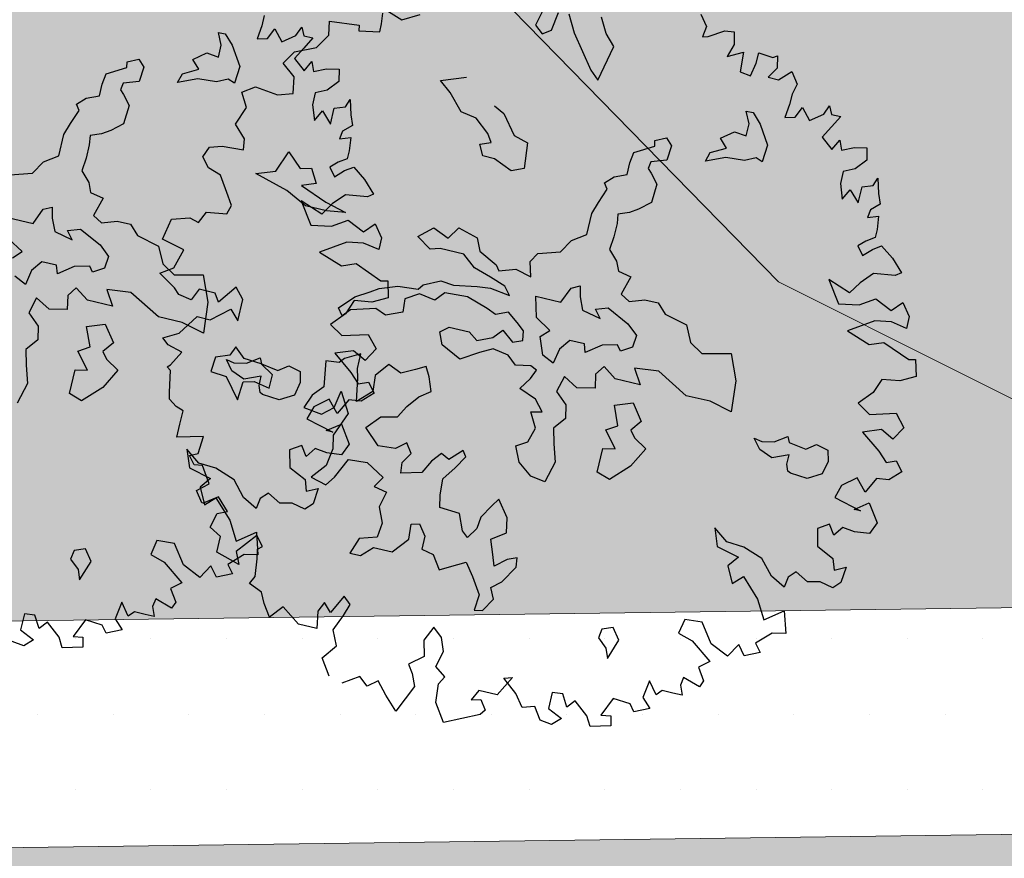
# Model space of a CAD drawing. Units: inches. Extents: x 625 to 1574, y 1346 to 1769.
# Drawn here: x 1259 to 1266, y 1612 to 1617 of the extents above; entities that cross this region are included whole.
import ezdxf

# ---------------------------------------------------------------- set-up
doc = ezdxf.new("R2010")
doc.units = ezdxf.units.IN
doc.header["$MEASUREMENT"] = 0
for name, color, linetype, lineweight in [('Contours', 8, 'Continuous', 20), ('Line', 7, 'Continuous', 20), ('Line-1', 7, 'Continuous', 20)]:
    doc.layers.add(name, color=color, linetype=linetype, lineweight=lineweight)
for name, color, linetype in [('G', 76, 'Continuous'), ('G1', 112, 'Continuous'), ('Open', 111, 'Continuous'), ('Road hetch', 9, 'Continuous'), ('Road Side', 9, 'Continuous'), ('Roof hatch', 7, 'Continuous')]:
    doc.layers.add(name, color=color, linetype=linetype)

# ---------------------------------------------------------------- blocks, each defined once
blk = doc.blocks.new('TREE-2')
at = {"layer": 'G1'}
for p, q in [((8.704, -0.666), (8.704, -0.807)), ((9.17, -0.827), (9.222, -0.703)), ((9.222, -0.703), (9.274, -0.807)), ((8.704, -0.807), (8.683, -0.988)), ((8.813, -0.952), (8.88, -0.807)), ((8.88, -0.807), (9.01, -0.952)), ((9.01, -0.952), (9.17, -0.827)), ((9.274, -0.807), (9.398, -0.807)), ((9.398, -0.807), (9.31, -0.967)), ((8.166, -1.022), (8.258, -1.022)), ((8.239, -1.18), (8.166, -1.022)), ((8.258, -1.022), (8.382, -1.147)), ((8.683, -0.988), (8.813, -0.952)), ((9.31, -0.967), (9.222, -1.128)), ((8.382, -1.147), (8.544, -1.397)), ((9.222, -1.128), (9.383, -1.258)), ((9.383, -1.258), (9.456, -1.113)), ((9.456, -1.113), (9.507, -1.237)), ((9.507, -1.237), (9.668, -1.164)), ((9.668, -1.164), (9.829, -1.128)), ((9.829, -1.128), (9.865, -1.289)), ((8.239, -1.342), (8.239, -1.18)), ((9.865, -1.289), (9.741, -1.434)), ((7.916, -1.451), (8.078, -1.323)), ((8.078, -1.323), (8.239, -1.342)), ((8.544, -1.397), (8.526, -1.628)), ((7.828, -1.665), (8.023, -1.558)), ((8.023, -1.558), (7.916, -1.451)), ((9.741, -1.434), (9.595, -1.507)), ((9.595, -1.507), (9.595, -1.668)), ((10.026, -1.595), (10.062, -1.486)), ((10.062, -1.486), (10.119, -1.683)), ((7.079, -1.68), (7.222, -1.61)), ((7.094, -1.753), (7.079, -1.68)), ((7.222, -1.61), (7.31, -1.698)), ((7.791, -1.79), (7.828, -1.665)), ((8.041, -1.683), (7.791, -1.79)), ((8.291, -1.665), (8.041, -1.683)), ((8.434, -1.595), (8.291, -1.665)), ((8.526, -1.628), (8.434, -1.595)), ((9.595, -1.668), (9.668, -1.865)), ((9.886, -1.647), (10.026, -1.595)), ((9.886, -1.865), (9.886, -1.647)), ((10.119, -1.683), (10.171, -1.813)), ((6.844, -1.896), (7.094, -1.753)), ((7.31, -1.698), (7.292, -1.896)), ((9.668, -1.865), (9.741, -1.719)), ((9.741, -1.719), (9.886, -1.865)), ((10.171, -1.813), (10.062, -1.917)), ((6.826, -2.04), (6.844, -1.896)), ((7.292, -1.896), (7.094, -1.966)), ((10.062, -1.917), (10.047, -2.025)), ((6.826, -2.201), (6.826, -2.04)), ((7.094, -1.966), (7.079, -2.058)), ((7.079, -2.058), (7.13, -2.11)), ((10.047, -2.025), (10.187, -1.974)), ((10.187, -1.974), (10.207, -2.15)), ((6.664, -2.271), (6.826, -2.201)), ((7.13, -2.11), (7.237, -2.235)), ((10.207, -2.15), (10.207, -2.259)), ((6.558, -2.378), (6.664, -2.271)), ((7.237, -2.235), (7.222, -2.488)), ((10.098, -2.331), (10.01, -2.42)), ((10.207, -2.259), (10.098, -2.331)), ((6.539, -2.646), (6.612, -2.451)), ((6.612, -2.451), (6.558, -2.378)), ((10.01, -2.42), (10.098, -2.529)), ((10.098, -2.529), (10.207, -2.42)), ((10.207, -2.42), (10.316, -2.347)), ((10.316, -2.347), (10.492, -2.472)), ((10.492, -2.472), (10.653, -2.632)), ((7.222, -2.488), (7.079, -2.613)), ((6.487, -2.808), (6.539, -2.646)), ((6.969, -2.683), (6.826, -2.738)), ((7.079, -2.613), (6.969, -2.683)), ((10.295, -2.726), (10.15, -2.886)), ((10.581, -2.689), (10.295, -2.726)), ((10.653, -2.632), (10.581, -2.689)), ((6.487, -3.094), (6.487, -2.808)), ((6.826, -2.738), (6.844, -2.863)), ((6.844, -2.863), (6.844, -3.042)), ((9.741, -2.938), (9.938, -3.224)), ((10.047, -3.047), (9.741, -2.938)), ((10.15, -2.886), (10.047, -3.047)), ((6.308, -3.219), (6.487, -3.094)), ((6.844, -3.042), (6.826, -3.219)), ((10.207, -3.172), (10.404, -3.047)), ((10.404, -3.047), (10.638, -3.151)), ((10.638, -3.151), (10.762, -3.011)), ((10.762, -3.011), (10.887, -3.172)), ((6.201, -3.399), (6.308, -3.219)), ((6.826, -3.219), (6.951, -3.347)), ((9.938, -3.224), (10.207, -3.172)), ((10.887, -3.172), (10.887, -3.333)), ((6.951, -3.347), (7.005, -3.472)), ((10.456, -3.333), (10.135, -3.545)), ((10.674, -3.296), (10.456, -3.333)), ((10.887, -3.333), (10.674, -3.296)), ((5.915, -3.49), (6.201, -3.399)), ((7.005, -3.472), (7.185, -3.506)), ((7.185, -3.506), (7.112, -3.759)), ((10.135, -3.545), (10.456, -3.654)), ((10.456, -3.654), (10.638, -3.582)), ((10.638, -3.582), (11.011, -3.727)), ((7.112, -3.759), (7.237, -3.829)), ((7.237, -3.829), (7.435, -3.759)), ((7.435, -3.759), (7.615, -3.759)), ((7.615, -3.759), (7.74, -3.884)), ((11.011, -3.727), (11.099, -3.706)), ((11.099, -3.706), (11.156, -3.924)), ((6.36, -4.045), (6.448, -3.832)), ((6.448, -3.832), (6.558, -3.777)), ((6.558, -3.777), (6.591, -3.92)), ((7.74, -3.884), (8.044, -3.954)), ((6.591, -3.92), (6.664, -4.082)), ((6.826, -4.03), (6.987, -3.975)), ((6.914, -4.137), (6.826, -4.03)), ((6.987, -3.975), (7.289, -4.118)), ((8.044, -3.954), (8.151, -4.17)), ((10.959, -4.028), (10.726, -4.064)), ((11.156, -3.924), (10.959, -4.028)), ((6.018, -4.045), (6.36, -4.045)), ((6.664, -4.082), (6.914, -4.137)), ((7.289, -4.118), (7.432, -4.243)), ((10.726, -4.064), (10.653, -4.261)), ((7.432, -4.243), (7.417, -4.405)), ((8.151, -4.17), (8.331, -4.277)), ((8.331, -4.277), (8.705, -4.188)), ((8.705, -4.188), (8.849, -4.527)), ((10.653, -4.261), (10.492, -4.443)), ((6.305, -4.441), (6.091, -4.316)), ((7.219, -4.423), (7.021, -4.475)), ((7.273, -4.493), (7.219, -4.423)), ((7.417, -4.405), (7.273, -4.493)), ((6.198, -4.548), (6.305, -4.441)), ((6.591, -4.511), (6.484, -4.655)), ((6.789, -4.511), (6.591, -4.511)), ((6.826, -4.618), (6.789, -4.511)), ((7.021, -4.475), (6.826, -4.618)), ((8.849, -4.527), (8.885, -4.941)), ((10.492, -4.443), (10.674, -4.551)), ((10.674, -4.551), (11.011, -4.458)), ((11.011, -4.458), (11.156, -4.619)), ((6.484, -4.655), (6.448, -4.853)), ((7.828, -4.636), (7.508, -4.67)), ((7.508, -4.67), (7.633, -4.868)), ((8.258, -4.868), (7.828, -4.636)), ((11.156, -4.619), (11.047, -4.8)), ((6.448, -4.853), (6.286, -4.78)), ((7.112, -4.743), (7.024, -4.868)), ((7.292, -4.868), (7.112, -4.743)), ((10.871, -4.712), (10.638, -4.8)), ((10.638, -4.8), (10.902, -4.998)), ((11.047, -4.8), (10.871, -4.712)), ((7.024, -4.868), (7.06, -5.048)), ((7.633, -4.868), (7.292, -4.868)), ((8.58, -4.868), (8.258, -4.868)), ((8.885, -4.941), (8.58, -4.868)), ((6.631, -4.993), (6.576, -5.209)), ((6.826, -5.1), (6.631, -4.993)), ((7.06, -5.048), (6.826, -5.1)), ((10.902, -4.998), (11.032, -5.122)), ((11.032, -5.122), (11.156, -5.07)), ((11.156, -5.07), (11.265, -5.195)), ((7.362, -5.209), (7.593, -5.121)), ((7.593, -5.121), (7.755, -5.337)), ((9.366, -5.228), (9.528, -5.194)), ((9.528, -5.194), (9.689, -5.084)), ((9.689, -5.084), (9.726, -5.158)), ((9.726, -5.158), (9.958, -5.194)), ((9.958, -5.194), (10.082, -5.103)), ((10.082, -5.103), (10.244, -5.139)), ((10.244, -5.139), (10.28, -5.283)), ((11.265, -5.195), (11.12, -5.335)), ((6.576, -5.209), (6.737, -5.353)), ((7.468, -5.462), (7.362, -5.209)), ((7.755, -5.337), (7.648, -5.481)), ((9.366, -5.337), (9.26, -5.209)), ((9.26, -5.209), (9.366, -5.228)), ((9.546, -5.407), (9.366, -5.337)), ((9.759, -5.319), (9.546, -5.407)), ((9.759, -5.444), (9.759, -5.319)), ((10.28, -5.283), (10.244, -5.462)), ((11.12, -5.335), (10.959, -5.355)), ((6.737, -5.353), (6.774, -5.529)), ((7.325, -5.551), (7.468, -5.462)), ((9.796, -5.532), (9.759, -5.444)), ((10.244, -5.462), (10.064, -5.569)), ((10.705, -5.407), (10.529, -5.553)), ((10.85, -5.568), (10.705, -5.407)), ((10.959, -5.355), (10.85, -5.568)), ((6.774, -5.529), (6.649, -5.691)), ((7.505, -5.767), (7.325, -5.551)), ((7.648, -5.481), (7.718, -5.569)), ((7.718, -5.569), (7.898, -5.676)), ((9.833, -5.551), (9.796, -5.532)), ((10.064, -5.569), (9.833, -5.551)), ((10.529, -5.553), (10.477, -5.729)), ((6.649, -5.691), (6.701, -5.889)), ((7.898, -5.676), (7.755, -5.944)), ((10.762, -5.822), (10.938, -5.693)), ((10.938, -5.693), (11.099, -5.926)), ((7.344, -5.801), (7.505, -5.767)), ((7.344, -6.124), (7.344, -5.801)), ((10.477, -5.729), (10.85, -5.822)), ((10.85, -5.822), (10.762, -5.822)), ((6.701, -5.889), (6.774, -6.121)), ((7.755, -5.944), (7.523, -6.179)), ((11.099, -5.926), (11.032, -6.087)), ((10.492, -6.087), (10.347, -6.18)), ((10.581, -6.217), (10.492, -6.087)), ((10.674, -6.087), (10.581, -6.217)), ((10.835, -6.108), (10.674, -6.087)), ((11.032, -6.087), (10.835, -6.108)), ((6.774, -6.121), (6.701, -6.407)), ((7.523, -6.179), (7.344, -6.124)), ((10.347, -6.18), (10.404, -6.408)), ((9.025, -6.481), (9.113, -6.714)), ((9.222, -6.626), (9.025, -6.481)), ((10.404, -6.408), (10.638, -6.517)), ((9.456, -6.642), (9.222, -6.626)), ((10.638, -6.517), (10.689, -6.663)), ((10.689, -6.663), (10.835, -6.59)), ((10.835, -6.59), (10.814, -6.803)), ((9.113, -6.714), (9.419, -6.787)), ((9.725, -6.735), (9.456, -6.642)), ((9.901, -6.932), (9.725, -6.735)), ((9.419, -6.787), (9.31, -6.932)), ((10.119, -6.896), (10.098, -7.036)), ((10.207, -6.803), (10.119, -6.896)), ((10.384, -6.896), (10.207, -6.803)), ((10.544, -6.86), (10.384, -6.896)), ((10.726, -6.896), (10.544, -6.86)), ((10.814, -6.803), (10.726, -6.896)), ((9.31, -6.932), (9.419, -7.145)), ((9.419, -7.145), (9.544, -7.02)), ((9.544, -7.02), (9.793, -7.269)), ((10.098, -7.036), (9.901, -6.932)), ((9.793, -7.269), (9.938, -7.518)), ((9.938, -7.518), (10.171, -7.342)), ((10.171, -7.342), (10.259, -7.627)), ((10.083, -7.664), (9.901, -7.845)), ((10.259, -7.627), (10.083, -7.664)), ((8.916, -7.752), (8.88, -7.949)), ((9.15, -7.736), (8.916, -7.752)), ((9.331, -7.985), (9.15, -7.736)), ((9.689, -7.913), (9.58, -8.094)), ((9.793, -8.042), (9.689, -7.913)), ((9.901, -7.845), (9.99, -7.949)), ((8.88, -7.949), (9.077, -8.006)), ((9.077, -8.006), (9.367, -8.219)), ((9.58, -8.094), (9.331, -7.985)), ((9.99, -7.949), (9.793, -8.042)), ((7.88, -8.129), (7.861, -8.254)), ((8.023, -8.074), (7.88, -8.129)), ((8.133, -8.218), (8.023, -8.074)), ((7.861, -8.254), (7.989, -8.361)), ((8.041, -8.489), (8.133, -8.218)), ((9.367, -8.219), (9.238, -8.328)), ((9.238, -8.328), (9.347, -8.488)), ((7.989, -8.361), (8.041, -8.489)), ((9.077, -8.504), (9.061, -8.613)), ((9.31, -8.577), (9.077, -8.504)), ((9.347, -8.488), (9.31, -8.577)), ((8.652, -8.649), (8.616, -8.883)), ((8.776, -8.81), (8.652, -8.649)), ((9.061, -8.613), (9.113, -8.737)), ((8.844, -8.737), (8.776, -8.81)), ((8.989, -8.737), (8.844, -8.737)), ((9.113, -8.737), (8.989, -8.737)), ((8.616, -8.883), (8.74, -9.007)), ((7.573, -9.08), (7.433, -9.095)), ((7.433, -9.095), (7.433, -9.313)), ((7.667, -9.24), (7.573, -9.08)), ((8.237, -8.986), (8.128, -9.24)), ((8.47, -9.007), (8.237, -8.986)), ((8.543, -9.095), (8.47, -9.007)), ((8.74, -9.007), (8.543, -9.095)), ((7.755, -9.132), (7.667, -9.24)), ((7.952, -9.292), (7.755, -9.132)), ((8.128, -9.24), (8.258, -9.22)), ((8.258, -9.22), (8.289, -9.349)), ((7.433, -9.313), (7.63, -9.401)), ((8.024, -9.417), (7.952, -9.292)), ((8.289, -9.349), (8.024, -9.417)), ((7.522, -9.51), (7.361, -9.489)), ((7.63, -9.401), (7.522, -9.51))]:
    blk.add_line(p, q, dxfattribs=at)
blk = doc.blocks.new('TREE-1')
at = {"layer": 'G'}
for p, q in [((7.573, -1.122), (7.681, -1.262)), ((7.681, -1.262), (7.661, -1.408)), ((7.733, -1.387), (7.93, -1.262)), ((7.93, -1.262), (8.055, -1.247)), ((8.055, -1.247), (8.091, -1.408)), ((7.661, -1.408), (7.733, -1.387)), ((8.091, -1.408), (8.039, -1.584)), ((8.63, -1.46), (8.682, -1.423)), ((8.682, -1.423), (8.718, -1.584)), ((5.535, -1.517), (5.478, -1.766)), ((5.696, -1.781), (5.732, -1.532)), ((5.872, -1.517), (5.996, -1.745)), ((6.411, -1.657), (6.302, -1.46)), ((8.039, -1.584), (8.236, -1.48)), ((8.236, -1.48), (8.252, -1.745)), ((8.433, -1.444), (8.63, -1.46)), ((8.433, -1.584), (8.433, -1.444)), ((6.551, -1.802), (6.411, -1.657)), ((8.397, -1.766), (8.433, -1.584)), ((8.718, -1.584), (8.63, -1.729)), ((8.77, -1.729), (8.915, -1.584)), ((8.915, -1.584), (9.024, -1.729)), ((5.478, -1.766), (5.587, -1.854)), ((5.587, -1.854), (5.696, -1.781)), ((5.996, -1.745), (6.323, -2.175)), ((6.447, -2.284), (6.551, -1.802)), ((8.252, -1.745), (8.397, -1.766)), ((8.63, -1.729), (8.77, -1.729)), ((9.024, -1.729), (8.988, -1.875)), ((8.988, -1.875), (8.988, -2.015)), ((9.455, -2.035), (9.506, -1.911)), ((9.506, -1.911), (9.558, -2.015)), ((3.492, -2.212), (3.477, -2.072)), ((3.544, -2.035), (3.741, -2.103)), ((3.741, -2.103), (3.959, -1.978)), ((8.988, -2.015), (8.967, -2.196)), ((9.097, -2.16), (9.164, -2.015)), ((9.164, -2.015), (9.294, -2.16)), ((9.294, -2.16), (9.455, -2.035)), ((9.558, -2.015), (9.683, -2.015)), ((9.683, -2.015), (9.595, -2.175)), ((3.492, -2.321), (3.492, -2.212)), ((6.323, -2.175), (6.447, -2.284)), ((8.967, -2.196), (9.097, -2.16)), ((9.595, -2.175), (9.506, -2.336)), ((2.813, -2.336), (3.207, -2.3)), ((2.849, -2.518), (2.813, -2.336)), ((3.207, -2.3), (3.222, -2.372)), ((3.222, -2.372), (3.492, -2.321)), ((8.45, -2.23), (8.542, -2.23)), ((8.524, -2.388), (8.45, -2.23)), ((8.542, -2.23), (8.667, -2.355)), ((9.506, -2.336), (9.667, -2.466)), ((9.667, -2.466), (9.74, -2.321)), ((9.74, -2.321), (9.792, -2.445)), ((9.952, -2.372), (10.113, -2.336)), ((10.113, -2.336), (10.149, -2.497)), ((8.524, -2.55), (8.524, -2.388)), ((8.667, -2.355), (8.828, -2.605)), ((9.792, -2.445), (9.952, -2.372)), ((2.725, -2.715), (2.849, -2.518)), ((8.201, -2.659), (8.362, -2.531)), ((8.362, -2.531), (8.524, -2.55)), ((10.149, -2.497), (10.025, -2.642)), ((2.455, -2.839), (2.725, -2.715)), ((4.423, -2.766), (4.746, -2.641)), ((8.307, -2.766), (8.201, -2.659)), ((8.828, -2.605), (8.81, -2.836)), ((10.025, -2.642), (9.88, -2.715)), ((9.88, -2.715), (9.88, -2.876)), ((10.31, -2.803), (10.346, -2.694)), ((10.346, -2.694), (10.403, -2.891)), ((2.346, -3.021), (2.455, -2.839)), ((4.584, -2.891), (4.423, -2.766)), ((7.363, -2.888), (7.506, -2.818)), ((7.506, -2.818), (7.594, -2.906)), ((8.112, -2.873), (8.307, -2.766)), ((8.719, -2.803), (8.575, -2.873)), ((8.81, -2.836), (8.719, -2.803)), ((10.17, -2.855), (10.31, -2.803)), ((10.17, -3.073), (10.17, -2.855)), ((4.782, -3.104), (4.584, -2.891)), ((5.194, -2.928), (5.337, -2.998)), ((7.128, -3.104), (7.378, -2.961)), ((7.378, -2.961), (7.363, -2.888)), ((7.594, -2.906), (7.576, -3.104)), ((8.076, -2.998), (8.112, -2.873)), ((8.326, -2.891), (8.076, -2.998)), ((8.575, -2.873), (8.326, -2.891)), ((9.88, -2.876), (9.952, -3.073)), ((9.952, -3.073), (10.025, -2.927)), ((10.025, -2.927), (10.17, -3.073)), ((10.403, -2.891), (10.455, -3.021)), ((2.528, -3.161), (2.346, -3.021)), ((4.996, -3.141), (4.782, -3.104)), ((5.337, -2.998), (5.535, -3.248)), ((7.11, -3.248), (7.128, -3.104)), ((7.576, -3.104), (7.378, -3.175)), ((10.455, -3.021), (10.346, -3.125)), ((2.564, -3.379), (2.528, -3.161)), ((5.194, -3.303), (4.996, -3.141)), ((5.535, -3.248), (5.73, -3.303)), ((7.11, -3.409), (7.11, -3.248)), ((7.378, -3.175), (7.363, -3.266)), ((10.346, -3.125), (10.331, -3.234)), ((10.331, -3.234), (10.471, -3.182)), ((10.471, -3.182), (10.492, -3.358)), ((2.367, -3.446), (2.564, -3.379)), ((5.264, -3.409), (5.194, -3.303)), ((5.73, -3.303), (5.766, -3.644)), ((7.363, -3.266), (7.415, -3.318)), ((7.415, -3.318), (7.521, -3.443)), ((10.492, -3.358), (10.492, -3.467)), ((1.9, -3.519), (2.061, -3.41)), ((2.061, -3.41), (2.367, -3.446)), ((5.121, -3.464), (5.264, -3.409)), ((5.194, -3.607), (5.121, -3.464)), ((6.842, -3.586), (6.948, -3.479)), ((6.948, -3.479), (7.11, -3.409)), ((7.521, -3.443), (7.506, -3.696)), ((10.492, -3.467), (10.383, -3.54)), ((2.009, -3.7), (1.9, -3.519)), ((5.355, -3.607), (5.194, -3.607)), ((5.605, -3.714), (5.355, -3.607)), ((5.766, -3.644), (5.605, -3.714)), ((6.897, -3.659), (6.842, -3.586)), ((10.383, -3.54), (10.295, -3.628)), ((10.295, -3.628), (10.383, -3.737)), ((10.383, -3.737), (10.492, -3.628)), ((10.492, -3.628), (10.6, -3.555)), ((10.6, -3.555), (10.777, -3.68)), ((1.916, -3.949), (2.009, -3.7)), ((6.824, -3.854), (6.897, -3.659)), ((7.506, -3.696), (7.363, -3.821)), ((10.777, -3.68), (10.937, -3.84)), ((6.772, -4.016), (6.824, -3.854)), ((7.253, -3.891), (7.11, -3.946)), ((7.363, -3.821), (7.253, -3.891)), ((10.865, -3.897), (10.58, -3.934)), ((10.937, -3.84), (10.865, -3.897)), ((2.077, -4.11), (1.916, -3.949)), ((6.772, -4.302), (6.772, -4.016)), ((7.11, -3.946), (7.128, -4.071)), ((10.58, -3.934), (10.435, -4.095)), ((2.097, -4.255), (2.077, -4.11)), ((2.58, -4.43), (2.686, -4.144)), ((2.686, -4.144), (2.884, -4.324)), ((7.128, -4.071), (7.128, -4.25)), ((10.025, -4.146), (10.222, -4.432)), ((10.331, -4.255), (10.025, -4.146)), ((10.435, -4.095), (10.331, -4.255)), ((1.651, -4.323), (1.812, -4.271)), ((1.812, -4.271), (2.097, -4.255)), ((2.884, -4.324), (3.028, -4.287)), ((3.028, -4.287), (3.134, -4.467)), ((7.128, -4.25), (7.11, -4.427)), ((10.492, -4.38), (10.689, -4.255)), ((10.689, -4.255), (10.922, -4.359)), ((10.922, -4.359), (11.046, -4.219)), ((11.046, -4.219), (11.171, -4.38)), ((1.594, -4.468), (1.651, -4.323)), ((6.592, -4.427), (6.772, -4.302)), ((10.222, -4.432), (10.492, -4.38)), ((11.171, -4.38), (11.171, -4.541)), ((1.703, -4.592), (1.594, -4.468)), ((2.33, -4.522), (2.58, -4.43)), ((2.778, -4.647), (2.33, -4.522)), ((3.134, -4.467), (2.954, -4.537)), ((2.954, -4.537), (3.314, -4.68)), ((6.485, -4.607), (6.592, -4.427)), ((7.11, -4.427), (7.235, -4.555)), ((7.235, -4.555), (7.29, -4.68)), ((10.74, -4.541), (10.419, -4.753)), ((10.958, -4.504), (10.74, -4.541)), ((11.171, -4.541), (10.958, -4.504)), ((1.88, -4.65), (1.703, -4.592)), ((2.04, -4.899), (1.88, -4.65)), ((3.064, -4.79), (2.778, -4.647)), ((3.314, -4.68), (3.6, -4.753)), ((4.606, -4.842), (4.782, -4.68)), ((4.782, -4.68), (4.999, -4.769)), ((4.999, -4.769), (5.105, -4.607)), ((5.105, -4.607), (5.373, -4.68)), ((5.373, -4.68), (5.447, -4.842)), ((6.199, -4.698), (6.485, -4.607)), ((7.29, -4.68), (7.469, -4.714)), ((3.35, -4.79), (3.064, -4.79)), ((3.6, -4.753), (3.35, -4.79)), ((6.126, -4.823), (6.199, -4.698)), ((7.469, -4.714), (7.396, -4.967)), ((10.419, -4.753), (10.74, -4.862)), ((10.74, -4.862), (10.922, -4.79)), ((10.922, -4.79), (11.295, -4.935)), ((2.113, -5.007), (2.04, -4.899)), ((4.801, -4.967), (4.606, -4.842)), ((4.926, -4.93), (4.801, -4.967)), ((5.248, -4.93), (4.926, -4.93)), ((5.428, -5.073), (5.248, -4.93)), ((5.447, -4.842), (5.696, -4.967)), ((6.181, -5.018), (6.126, -4.823)), ((11.295, -4.935), (11.383, -4.914)), ((11.383, -4.914), (11.44, -5.132)), ((2.077, -5.132), (2.113, -5.007)), ((5.66, -5.143), (5.428, -5.073)), ((5.696, -4.967), (5.751, -5.037)), ((5.751, -5.037), (5.964, -4.967)), ((5.964, -4.967), (6.181, -5.018)), ((6.644, -5.253), (6.732, -5.04)), ((6.732, -5.04), (6.842, -4.985)), ((6.842, -4.985), (6.875, -5.128)), ((7.396, -4.967), (7.521, -5.037)), ((7.521, -5.037), (7.719, -4.967)), ((7.719, -4.967), (7.899, -4.967)), ((7.899, -4.967), (8.024, -5.092)), ((1.74, -5.329), (1.812, -5.168)), ((1.812, -5.168), (2.077, -5.132)), ((5.876, -5.217), (5.66, -5.143)), ((6.875, -5.128), (6.948, -5.29)), ((7.11, -5.238), (7.271, -5.183)), ((7.271, -5.183), (7.573, -5.326)), ((8.024, -5.092), (8.329, -5.162)), ((8.329, -5.162), (8.435, -5.378)), ((11.44, -5.132), (11.243, -5.236)), ((1.382, -5.365), (1.615, -5.293)), ((1.615, -5.293), (1.74, -5.329)), ((5.212, -5.36), (5.517, -5.305)), ((5.517, -5.305), (5.696, -5.287)), ((5.696, -5.287), (5.964, -5.323)), ((5.964, -5.323), (5.876, -5.217)), ((6.303, -5.253), (6.644, -5.253)), ((6.376, -5.524), (6.303, -5.253)), ((6.948, -5.29), (7.198, -5.345)), ((7.198, -5.345), (7.11, -5.238)), ((7.573, -5.326), (7.716, -5.451)), ((11.01, -5.272), (10.937, -5.469)), ((11.243, -5.236), (11.01, -5.272)), ((1.325, -5.651), (1.382, -5.365)), ((4.767, -5.521), (4.819, -5.448)), ((4.819, -5.448), (5.035, -5.342)), ((5.035, -5.342), (5.212, -5.36)), ((5.428, -5.467), (5.124, -5.485)), ((5.715, -5.558), (5.428, -5.467)), ((7.716, -5.451), (7.701, -5.613)), ((8.435, -5.378), (8.615, -5.485)), ((8.615, -5.485), (8.99, -5.396)), ((8.99, -5.396), (9.133, -5.735)), ((4.264, -5.628), (4.496, -5.54)), ((4.496, -5.54), (4.767, -5.521)), ((4.801, -5.573), (4.624, -5.683)), ((5.017, -5.61), (4.801, -5.573)), ((5.124, -5.485), (5.017, -5.61)), ((5.84, -5.61), (5.715, -5.558)), ((6.001, -5.54), (5.84, -5.61)), ((6.144, -5.646), (6.001, -5.54)), ((6.589, -5.649), (6.376, -5.524)), ((10.937, -5.469), (10.777, -5.651)), ((1.631, -5.723), (1.325, -5.651)), ((1.558, -5.988), (1.631, -5.723)), ((3.978, -5.808), (4.158, -5.701)), ((4.158, -5.701), (4.264, -5.628)), ((4.624, -5.683), (4.639, -5.86)), ((6.251, -5.735), (6.144, -5.646)), ((6.482, -5.756), (6.589, -5.649)), ((6.875, -5.719), (6.769, -5.863)), ((7.073, -5.719), (6.875, -5.719)), ((7.11, -5.826), (7.073, -5.719)), ((7.305, -5.683), (7.11, -5.826)), ((7.503, -5.631), (7.305, -5.683)), ((7.558, -5.701), (7.503, -5.631)), ((7.701, -5.613), (7.558, -5.701)), ((10.777, -5.651), (10.958, -5.76)), ((10.958, -5.76), (11.295, -5.666)), ((11.295, -5.666), (11.44, -5.827)), ((3.798, -6.003), (3.978, -5.808)), ((5.876, -5.915), (5.983, -5.79)), ((5.983, -5.79), (6.144, -5.915)), ((6.269, -5.86), (6.251, -5.735)), ((6.571, -5.988), (6.482, -5.756)), ((8.112, -5.844), (7.792, -5.878)), ((8.542, -6.076), (8.112, -5.844)), ((9.133, -5.735), (9.169, -6.149)), ((11.44, -5.827), (11.332, -6.009)), ((1.397, -6.097), (1.558, -5.988)), ((3.96, -5.988), (3.871, -6.094)), ((4.283, -5.896), (3.96, -5.988)), ((4.426, -5.951), (4.283, -5.896)), ((4.639, -5.86), (4.426, -5.951)), ((5.178, -6.003), (5.285, -5.915)), ((5.285, -5.915), (5.553, -5.915)), ((5.553, -5.915), (5.678, -6.003)), ((5.678, -6.003), (5.876, -5.915)), ((6.144, -5.915), (6.269, -5.86)), ((6.732, -6.061), (6.571, -5.988)), ((6.769, -5.863), (6.732, -6.061)), ((7.396, -5.951), (7.308, -6.076)), ((7.576, -6.076), (7.396, -5.951)), ((7.792, -5.878), (7.917, -6.076)), ((11.155, -5.92), (10.922, -6.009)), ((11.332, -6.009), (11.155, -5.92)), ((1.631, -6.242), (1.397, -6.097)), ((2.419, -6.045), (2.237, -6.294)), ((2.543, -6.185), (2.419, -6.045)), ((3.871, -6.094), (3.798, -6.003)), ((5.248, -6.164), (5.178, -6.003)), ((5.913, -6.058), (5.751, -6.149)), ((6.126, -6.094), (5.913, -6.058)), ((6.251, -6.201), (6.126, -6.094)), ((7.308, -6.076), (7.345, -6.256)), ((7.917, -6.076), (7.576, -6.076)), ((8.865, -6.076), (8.542, -6.076)), ((9.169, -6.149), (8.865, -6.076)), ((10.922, -6.009), (11.186, -6.206)), ((1.703, -6.315), (1.631, -6.242)), ((1.952, -6.185), (1.88, -6.346)), ((2.17, -6.185), (1.952, -6.185)), ((2.237, -6.294), (2.17, -6.185)), ((2.543, -6.475), (2.543, -6.185)), ((5.517, -6.292), (5.248, -6.164)), ((5.751, -6.149), (5.517, -6.292)), ((6.449, -6.164), (6.251, -6.201)), ((6.537, -6.201), (6.449, -6.164)), ((6.485, -6.326), (6.537, -6.201)), ((6.915, -6.201), (6.86, -6.417)), ((7.11, -6.308), (6.915, -6.201)), ((11.186, -6.206), (11.316, -6.33)), ((1.88, -6.346), (1.703, -6.315)), ((2.186, -6.543), (2.419, -6.346)), ((2.419, -6.346), (2.543, -6.475)), ((6.376, -6.488), (6.485, -6.326)), ((7.345, -6.256), (7.11, -6.308)), ((7.646, -6.417), (7.878, -6.329)), ((7.878, -6.329), (8.039, -6.545)), ((9.812, -6.402), (9.974, -6.292)), ((9.974, -6.292), (10.01, -6.366)), ((10.01, -6.366), (10.242, -6.402)), ((10.242, -6.402), (10.367, -6.311)), ((10.367, -6.311), (10.528, -6.347)), ((10.528, -6.347), (10.565, -6.491)), ((11.316, -6.33), (11.44, -6.278)), ((11.44, -6.278), (11.549, -6.403)), ((5.105, -6.491), (4.977, -6.561)), ((5.175, -6.616), (5.105, -6.491)), ((6.61, -6.579), (6.376, -6.488)), ((6.86, -6.417), (7.022, -6.561)), ((7.753, -6.67), (7.646, -6.417)), ((9.651, -6.545), (9.544, -6.417)), ((9.544, -6.417), (9.651, -6.436)), ((9.651, -6.436), (9.812, -6.402)), ((10.565, -6.491), (10.528, -6.67)), ((11.549, -6.403), (11.404, -6.543)), ((1.828, -6.812), (2.009, -6.543)), ((2.009, -6.543), (2.186, -6.543)), ((4.03, -6.634), (3.975, -6.704)), ((4.228, -6.527), (4.03, -6.634)), ((4.228, -6.722), (4.228, -6.527)), ((4.621, -6.579), (4.478, -6.759)), ((4.801, -6.652), (4.621, -6.579)), ((4.977, -6.561), (4.801, -6.652)), ((5.248, -6.795), (5.175, -6.616)), ((6.735, -6.722), (6.61, -6.579)), ((7.022, -6.561), (7.058, -6.737)), ((8.039, -6.545), (7.933, -6.689)), ((9.831, -6.616), (9.651, -6.545)), ((10.044, -6.527), (9.831, -6.616)), ((10.044, -6.652), (10.044, -6.527)), ((10.989, -6.615), (10.813, -6.761)), ((11.135, -6.776), (10.989, -6.615)), ((11.243, -6.564), (11.135, -6.776)), ((11.404, -6.543), (11.243, -6.564)), ((3.975, -6.704), (3.798, -6.722)), ((3.798, -6.722), (3.85, -7.064)), ((4.261, -6.847), (4.228, -6.722)), ((4.478, -6.759), (4.496, -6.975)), ((6.592, -6.756), (6.735, -6.722)), ((6.699, -6.954), (6.592, -6.756)), ((7.058, -6.737), (6.933, -6.899)), ((7.61, -6.759), (7.753, -6.67)), ((7.789, -6.975), (7.61, -6.759)), ((7.933, -6.689), (8.003, -6.777)), ((10.08, -6.74), (10.044, -6.652)), ((10.117, -6.759), (10.08, -6.74)), ((10.348, -6.777), (10.117, -6.759)), ((10.528, -6.67), (10.348, -6.777)), ((10.813, -6.761), (10.761, -6.937)), ((1.631, -6.921), (1.828, -6.812)), ((2.598, -6.814), (2.543, -6.939)), ((2.741, -6.939), (2.598, -6.814)), ((4.316, -7.152), (4.261, -6.847)), ((5.105, -6.902), (5.248, -6.795)), ((6.933, -6.899), (6.985, -7.097)), ((8.003, -6.777), (8.182, -6.884)), ((8.182, -6.884), (8.039, -7.152)), ((1.719, -6.994), (1.631, -6.921)), ((1.916, -7.046), (1.719, -6.994)), ((2.366, -7.009), (2.348, -7.207)), ((2.543, -6.939), (2.366, -7.009)), ((2.973, -6.957), (2.741, -6.939)), ((3.152, -7.064), (2.973, -6.957)), ((4.496, -6.975), (4.316, -7.152)), ((4.977, -7.064), (5.105, -6.902)), ((6.644, -7.152), (6.699, -6.954)), ((7.628, -7.009), (7.789, -6.975)), ((7.628, -7.332), (7.628, -7.009)), ((10.761, -6.937), (11.135, -7.03)), ((11.046, -7.03), (11.223, -6.901)), ((11.223, -6.901), (11.383, -7.134)), ((1.812, -7.243), (1.916, -7.046)), ((3.152, -7.243), (3.152, -7.064)), ((3.85, -7.064), (3.725, -7.207)), ((4.048, -7.295), (4.085, -7.064)), ((4.085, -7.064), (4.246, -7.332)), ((4.889, -7.225), (4.977, -7.064)), ((6.501, -7.24), (6.644, -7.152)), ((6.985, -7.097), (7.058, -7.329)), ((8.039, -7.152), (7.808, -7.387)), ((11.135, -7.03), (11.046, -7.03)), ((11.383, -7.134), (11.316, -7.295)), ((1.776, -7.279), (1.812, -7.243)), ((1.828, -7.316), (1.776, -7.279)), ((2.348, -7.207), (2.561, -7.225)), ((2.561, -7.225), (2.778, -7.493)), ((2.778, -7.493), (2.796, -7.243)), ((2.796, -7.243), (2.939, -7.207)), ((2.939, -7.207), (3.152, -7.243)), ((3.725, -7.207), (3.655, -7.387)), ((4.514, -7.457), (4.676, -7.277)), ((4.676, -7.277), (4.889, -7.225)), ((6.592, -7.438), (6.501, -7.24)), ((1.88, -7.601), (1.828, -7.316)), ((3.655, -7.387), (3.905, -7.42)), ((3.905, -7.42), (4.048, -7.295)), ((4.246, -7.332), (4.118, -7.655)), ((7.058, -7.329), (6.985, -7.615)), ((7.808, -7.387), (7.628, -7.332)), ((10.777, -7.295), (10.632, -7.388)), ((10.632, -7.388), (10.689, -7.616)), ((10.865, -7.425), (10.777, -7.295)), ((10.958, -7.295), (10.865, -7.425)), ((11.119, -7.316), (10.958, -7.295)), ((11.316, -7.295), (11.119, -7.316)), ((4.728, -7.655), (4.514, -7.457)), ((5.087, -7.53), (4.962, -7.637)), ((5.175, -7.655), (5.087, -7.53)), ((5.836, -7.457), (5.678, -7.618)), ((5.785, -7.707), (5.891, -7.53)), ((5.891, -7.53), (5.836, -7.457)), ((6.787, -7.582), (6.592, -7.438)), ((1.9, -7.689), (1.88, -7.601)), ((4.118, -7.655), (4.155, -7.835)), ((4.962, -7.637), (4.728, -7.655)), ((5.087, -7.798), (5.175, -7.655)), ((5.568, -7.563), (5.462, -7.691)), ((5.678, -7.618), (5.568, -7.563)), ((6.985, -7.615), (6.787, -7.582)), ((10.689, -7.616), (10.922, -7.725)), ((2.009, -7.762), (1.9, -7.689)), ((2.113, -7.798), (2.009, -7.762)), ((2.113, -7.98), (2.113, -7.798)), ((5.105, -7.941), (5.087, -7.798)), ((5.462, -7.691), (5.373, -7.868)), ((5.66, -7.886), (5.785, -7.707)), ((9.309, -7.689), (9.398, -7.922)), ((9.506, -7.834), (9.309, -7.689)), ((10.922, -7.725), (10.974, -7.871)), ((10.974, -7.871), (11.119, -7.798)), ((11.119, -7.798), (11.098, -8.011)), ((4.155, -7.835), (4.118, -8.066)), ((4.261, -8.191), (4.389, -7.923)), ((4.389, -7.923), (4.639, -7.905)), ((4.639, -7.905), (4.889, -8.048)), ((5.373, -7.868), (5.105, -7.941)), ((5.678, -8.103), (5.66, -7.886)), ((9.398, -7.922), (9.704, -7.995)), ((9.74, -7.85), (9.506, -7.834)), ((10.009, -7.943), (9.74, -7.85)), ((2.113, -8.156), (2.113, -7.98)), ((2.455, -8.068), (2.113, -8.156)), ((2.434, -8.301), (2.455, -8.068)), ((4.118, -8.066), (3.96, -8.264)), ((4.889, -8.048), (4.801, -8.191)), ((6.446, -7.978), (6.376, -8.085)), ((6.607, -8.191), (6.446, -7.978)), ((9.704, -7.995), (9.595, -8.14)), ((10.186, -8.14), (10.009, -7.943)), ((10.492, -8.011), (10.403, -8.104)), ((10.668, -8.104), (10.492, -8.011)), ((10.829, -8.068), (10.668, -8.104)), ((11.01, -8.104), (10.829, -8.068)), ((11.098, -8.011), (11.01, -8.104)), ((4.173, -8.316), (4.261, -8.191)), ((4.801, -8.191), (4.977, -8.228)), ((5.712, -8.264), (5.678, -8.103)), ((6.376, -8.085), (6.266, -8.264)), ((6.644, -8.389), (6.607, -8.191)), ((9.595, -8.14), (9.704, -8.353)), ((10.383, -8.244), (10.186, -8.14)), ((10.403, -8.104), (10.383, -8.244)), ((2.331, -8.353), (2.434, -8.301)), ((3.96, -8.264), (4.173, -8.316)), ((4.977, -8.228), (4.926, -8.441)), ((5.98, -8.28), (5.712, -8.264)), ((6.071, -8.496), (5.98, -8.28)), ((6.266, -8.264), (6.251, -8.423)), ((9.704, -8.353), (9.828, -8.229)), ((9.828, -8.229), (10.077, -8.477)), ((2.419, -8.462), (2.331, -8.353)), ((2.528, -8.441), (2.419, -8.462)), ((2.668, -8.659), (2.528, -8.441)), ((4.926, -8.441), (5.014, -8.639)), ((6.251, -8.423), (6.159, -8.566)), ((6.464, -8.514), (6.644, -8.389)), ((5.392, -8.566), (5.498, -8.533)), ((5.407, -8.764), (5.392, -8.566)), ((5.498, -8.533), (5.605, -8.676)), ((6.159, -8.566), (6.071, -8.496)), ((6.537, -8.709), (6.464, -8.514)), ((10.077, -8.477), (10.222, -8.726)), ((10.222, -8.726), (10.455, -8.55)), ((10.455, -8.55), (10.543, -8.835)), ((2.528, -8.784), (2.668, -8.659)), ((5.014, -8.639), (4.996, -8.837)), ((5.605, -8.676), (5.605, -8.853)), ((6.589, -8.853), (6.537, -8.709)), ((6.857, -8.676), (6.732, -8.728)), ((6.875, -8.801), (6.857, -8.676)), ((2.631, -8.924), (2.528, -8.784)), ((2.828, -8.799), (2.652, -8.924)), ((2.989, -8.96), (2.828, -8.799)), ((4.996, -8.837), (4.764, -8.907)), ((5.23, -8.981), (5.407, -8.764)), ((6.732, -8.728), (6.589, -8.853)), ((6.732, -9.032), (6.875, -8.801)), ((10.543, -8.835), (10.367, -8.872)), ((2.652, -8.924), (2.631, -8.924)), ((2.865, -9.017), (2.989, -8.96)), ((4.764, -8.907), (4.691, -9.124)), ((4.834, -9.124), (4.977, -8.981)), ((4.977, -8.981), (5.23, -8.981)), ((5.605, -8.853), (5.766, -8.889)), ((5.766, -8.889), (5.891, -9.069)), ((6.016, -8.996), (6.214, -8.889)), ((6.214, -8.889), (6.339, -9.051)), ((9.201, -8.96), (9.164, -9.157)), ((9.434, -8.944), (9.201, -8.96)), ((9.615, -9.193), (9.434, -8.944)), ((10.367, -8.872), (10.186, -9.053)), ((2.813, -9.214), (2.865, -9.017)), ((5.891, -9.069), (6.016, -8.996)), ((6.339, -9.051), (6.482, -9.267)), ((6.607, -9.139), (6.732, -9.032)), ((10.186, -9.053), (10.274, -9.157)), ((2.974, -9.302), (2.813, -9.214)), ((3.44, -9.178), (3.222, -9.447)), ((3.544, -9.302), (3.44, -9.178)), ((4.691, -9.124), (4.834, -9.124)), ((6.68, -9.282), (6.607, -9.139)), ((9.164, -9.157), (9.361, -9.214)), ((9.361, -9.214), (9.652, -9.427)), ((9.864, -9.302), (9.615, -9.193)), ((9.973, -9.121), (9.864, -9.302)), ((10.077, -9.25), (9.973, -9.121)), ((10.274, -9.157), (10.077, -9.25)), ((2.974, -9.515), (2.974, -9.302)), ((3.492, -9.354), (3.544, -9.302)), ((3.513, -9.479), (3.492, -9.354)), ((6.482, -9.267), (6.464, -9.48)), ((6.571, -9.462), (6.68, -9.282)), ((8.164, -9.337), (8.146, -9.462)), ((8.307, -9.282), (8.164, -9.337)), ((8.417, -9.426), (8.307, -9.282)), ((3.222, -9.447), (3.295, -9.608)), ((3.544, -9.712), (3.513, -9.479)), ((6.464, -9.48), (6.571, -9.462)), ((8.146, -9.462), (8.274, -9.569)), ((8.326, -9.697), (8.417, -9.426)), ((9.652, -9.427), (9.522, -9.536)), ((3.295, -9.608), (2.974, -9.515)), ((8.274, -9.569), (8.326, -9.697)), ((9.522, -9.536), (9.631, -9.696)), ((3.492, -9.821), (3.544, -9.712)), ((4.747, -9.696), (4.622, -9.945)), ((4.851, -9.785), (4.747, -9.696)), ((9.361, -9.712), (9.346, -9.821)), ((9.595, -9.785), (9.361, -9.712)), ((9.631, -9.696), (9.595, -9.785)), ((3.674, -9.894), (3.492, -9.821)), ((3.741, -10.034), (3.674, -9.894)), ((4.514, -9.836), (4.456, -9.966)), ((4.622, -9.945), (4.514, -9.836)), ((4.799, -9.945), (4.851, -9.785)), ((5.996, -9.821), (5.908, -10.018)), ((6.126, -9.93), (5.996, -9.821)), ((8.936, -9.857), (8.9, -10.091)), ((9.061, -10.018), (8.936, -9.857)), ((9.346, -9.821), (9.398, -9.945)), ((3.995, -10.018), (3.85, -10.194)), ((4.244, -10.194), (3.995, -10.018)), ((4.456, -9.966), (4.493, -10.194)), ((4.711, -10.163), (4.799, -9.945)), ((5.908, -10.018), (5.96, -10.231)), ((6.193, -10.106), (6.126, -9.93)), ((9.128, -9.945), (9.061, -10.018)), ((9.273, -9.945), (9.128, -9.945)), ((9.398, -9.945), (9.273, -9.945)), ((3.85, -10.194), (3.741, -10.034)), ((6.142, -10.324), (6.193, -10.106)), ((8.9, -10.091), (9.024, -10.215)), ((4.493, -10.194), (4.244, -10.194)), ((4.799, -10.36), (4.711, -10.163)), ((5.96, -10.231), (5.784, -10.376)), ((7.163, -10.231), (7.018, -10.5)), ((7.054, -10.267), (7.163, -10.231)), ((7.251, -10.428), (7.054, -10.267)), ((8.521, -10.194), (8.412, -10.449)), ((8.755, -10.215), (8.521, -10.194)), ((8.827, -10.303), (8.755, -10.215)), ((9.024, -10.215), (8.827, -10.303)), ((4.654, -10.557), (4.799, -10.36)), ((5.784, -10.376), (5.856, -10.485)), ((6.287, -10.428), (6.142, -10.324)), ((7.858, -10.288), (7.718, -10.303)), ((7.718, -10.303), (7.718, -10.521)), ((7.951, -10.449), (7.858, -10.288)), ((8.039, -10.34), (7.951, -10.449)), ((8.236, -10.5), (8.039, -10.34)), ((5.856, -10.485), (5.929, -10.646)), ((6.23, -10.537), (6.287, -10.428)), ((6.25, -10.786), (6.23, -10.537)), ((6.769, -10.5), (6.696, -10.646)), ((7.018, -10.5), (6.769, -10.5)), ((7.376, -10.589), (7.251, -10.428)), ((7.536, -10.537), (7.376, -10.589)), ((7.645, -10.698), (7.536, -10.537)), ((7.718, -10.521), (7.915, -10.609)), ((8.309, -10.625), (8.236, -10.5)), ((8.412, -10.449), (8.542, -10.428)), ((8.542, -10.428), (8.573, -10.557)), ((4.799, -10.77), (4.654, -10.557)), ((5.929, -10.646), (5.763, -11.019)), ((6.696, -10.646), (6.821, -10.609)), ((6.821, -10.609), (6.909, -10.734)), ((7.915, -10.609), (7.806, -10.718)), ((8.573, -10.557), (8.309, -10.625)), ((5.193, -10.682), (4.98, -10.822)), ((5.317, -10.786), (5.193, -10.682)), ((5.442, -10.682), (5.317, -10.786)), ((5.587, -10.843), (5.442, -10.682)), ((6.411, -11.019), (6.25, -10.786)), ((6.909, -10.734), (6.857, -10.806)), ((7.806, -10.718), (7.645, -10.698)), ((5.763, -11.019), (5.587, -10.843)), ((6.857, -10.806), (6.411, -11.019))]:
    blk.add_line(p, q, dxfattribs=at)

msp = doc.modelspace()

# ---------------------------------------------------------------- hatches: boundary and pattern name
at = {"layer": 'Open'}
msp.add_hatch(color=256, dxfattribs=at).paths.add_polyline_path([(1279.2129, 1624.3448), (1280.1274, 1630.4585), (1284.7014, 1641.5526), (1280.5883, 1643.4052), (1256.291, 1643.0836), (1256.7724, 1613.0874), (1274.2074, 1613.3181), (1274.6389, 1613.2507)])
at = {"layer": 'Road hetch'}
msp.add_hatch(color=256, dxfattribs=at).paths.add_polyline_path([(1274.512, 1611.7005, 0.101642), (1273.9192, 1611.8142), (1256.7923, 1611.5875, -0.413389), (1255.2726, 1613.0633), (1255.2119, 1616.8451), (1252.209, 1617.0006), (1252.2727, 1613.032, -0.415038), (1250.7928, 1611.5081), (1242.8727, 1611.4033), (1242.6829, 1605.4002), (1272.7663, 1605.7984, -0.101642), (1273.3591, 1605.6848), (1293.4831, 1597.3669), (1296.2487, 1602.7161)])
at = {"layer": 'Road Side'}
h = msp.add_hatch(dxfattribs=at)
h.set_pattern_fill('DOTS', color=256, scale=8, style=0)
h.paths.add_polyline_path([(1260.6176, 1613.1383), (1256.7724, 1613.0874), (1256.556, 1626.5678), (1255.0534, 1626.7213), (1255.2726, 1613.0633, 0.413389), (1256.7923, 1611.5875), (1260.666, 1611.6388)])
h = msp.add_hatch(dxfattribs=at)
h.set_pattern_fill('DOTS', color=256, scale=8, style=0)
h.paths.add_polyline_path([(1260.6176, 1613.1383), (1260.666, 1611.6388), (1273.9192, 1611.8142, -0.101642), (1274.512, 1611.7005), (1295.0522, 1603.2107), (1295.7324, 1604.5542), (1293.1291, 1605.6275), (1274.6389, 1613.2507), (1274.2074, 1613.3181)])
h.paths.add_polyline_path([(1287.2088, 1598.4415), (1291.6982, 1596.5859), (1292.3341, 1597.8419), (1273.3591, 1605.6848, 0.101642), (1272.7663, 1605.7984), (1260.8598, 1605.6408), (1260.9082, 1604.1412), (1268.0928, 1604.236), (1272.8133, 1604.2875)])

# ---------------------------------------------------------------- linework, layer by layer
at = {"layer": 'Contours'}
msp.add_lwpolyline([(1266.49, 1614.1875), (1264.149, 1615.3609), (1260.5324, 1619.0608), (1257.3244, 1623.1193), (1254.4406, 1625.7646), (1250.6341, 1629.0472), (1247.7061, 1631.2362), (1246.0353, 1631.996), (1241.2844, 1633.503), (1237.0919, 1634.4704), (1232.5402, 1635.846), (1229.1831, 1636.4335)], dxfattribs=at)
at = {"layer": 'Line'}
msp.add_line((1274.2074, 1613.3181), (1256.7724, 1613.0874), dxfattribs=at)
at = {"layer": 'Line-1'}
msp.add_line((1273.9192, 1611.8142), (1256.7923, 1611.5875), dxfattribs=at)

# ---------------------------------------------------------------- block references
at = {"layer": 'Roof hatch', "xscale": 0.4999999999997154, "yscale": 0.5, "zscale": 0.5, "rotation": 346.7280989015188}
for name, p in [('TREE-2', (1256.5905, 1618.4443)), ('TREE-1', (1260.08, 1618.5443))]:
    msp.add_blockref(name, p, dxfattribs=at)

doc.saveas('drawing.dxf')
